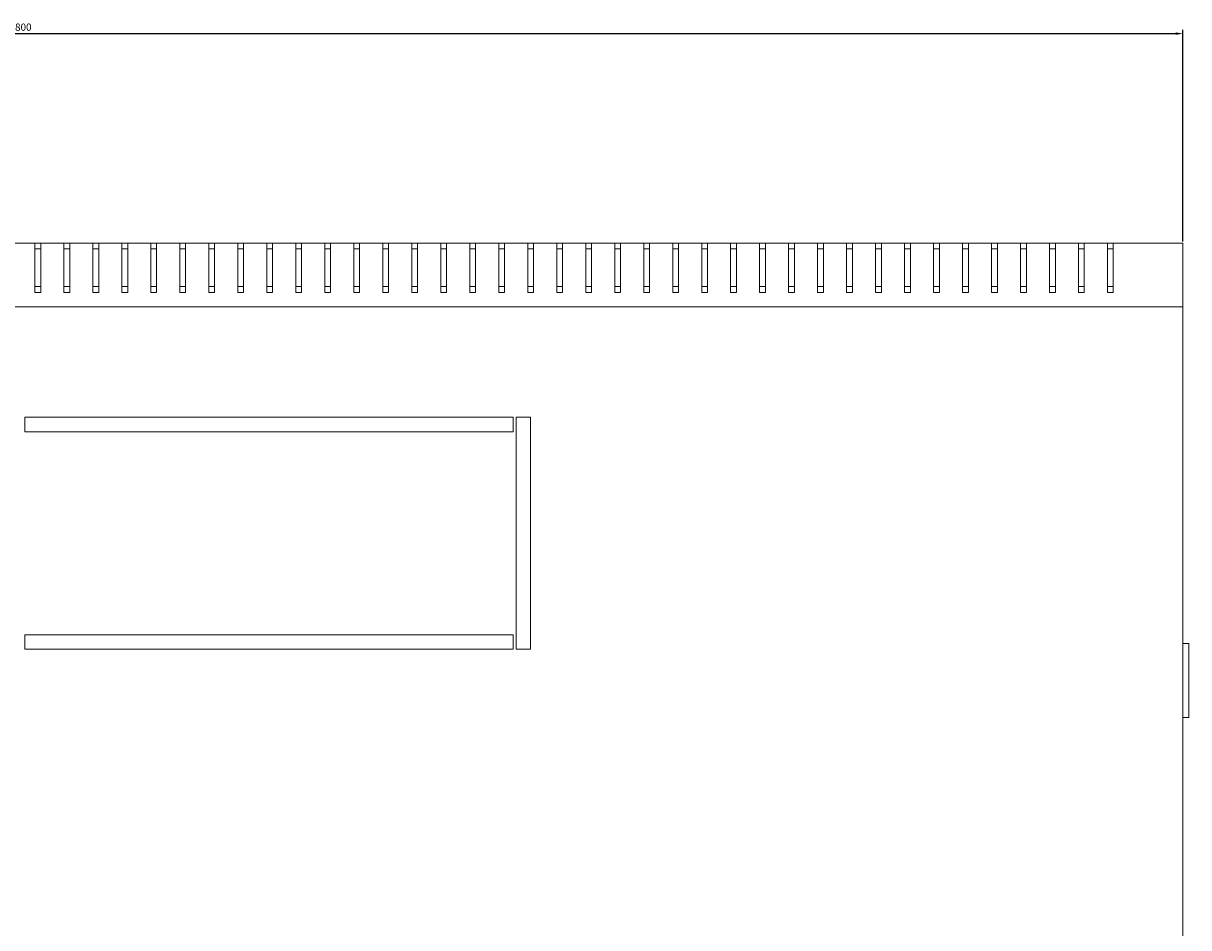
# Model space of a CAD drawing. Units: millimetres. Extents: x -513 to 2805, y -2311 to 1180.
# Drawn here: x 1 to 403, y -1725 to -1413 of the extents above; entities that cross this region are included whole.
import ezdxf

# ---------------------------------------------------------------- set-up
doc = ezdxf.new("R2010")
doc.units = ezdxf.units.MM
doc.styles.get("Standard").update_dxf_attribs({"font": 'arial.ttf'})
doc.dimstyles.new('ISO-25', dxfattribs={"dimtxt": 2.5, "dimasz": 2.5, "dimexe": 1.25, "dimexo": 0.625, "dimtad": 1, "dimtxsty": 'Standard', "dimcen": 2.5, "dimadec": 0, "dimazin": 0, "dimtfac": 1, "dimtmove": 0, "dimatfit": 3, "dimfxl": 1, "dimarcsym": 0})

# ---------------------------------------------------------------- blocks, each defined once
blk = doc.blocks.new('A$C1DCD13E0')
at = {"color": 0, "linetype": 'Continuous', "lineweight": 0}
for p, q in [((-531.87, 2436.06), (-523.87, 2436.06)), ((-521.87, 2436.06), (-523.87, 2436.06)), ((-523.87, 2419.06), (-523.87, 2436.06)), ((-523.87, 2434.06), (-521.87, 2434.06)), ((-521.87, 2436.06), (-513.87, 2436.06)), ((-521.87, 2436.06), (-521.87, 2419.06)), ((-511.87, 2436.06), (-513.87, 2436.06)), ((-513.87, 2419.06), (-513.87, 2436.06)), ((-513.87, 2434.06), (-511.87, 2434.06)), ((-511.87, 2436.06), (-503.87, 2436.06)), ((-511.87, 2436.06), (-511.87, 2419.06)), ((-501.87, 2436.06), (-503.87, 2436.06)), ((-503.87, 2419.06), (-503.87, 2436.06)), ((-503.87, 2434.06), (-501.87, 2434.06)), ((-501.87, 2436.06), (-493.87, 2436.06)), ((-501.87, 2436.06), (-501.87, 2419.06)), ((-491.87, 2436.06), (-493.87, 2436.06)), ((-493.87, 2419.06), (-493.87, 2436.06)), ((-493.87, 2434.06), (-491.87, 2434.06)), ((-491.87, 2436.06), (-483.87, 2436.06)), ((-491.87, 2436.06), (-491.87, 2419.06)), ((-481.87, 2436.06), (-483.87, 2436.06)), ((-483.87, 2419.06), (-483.87, 2436.06)), ((-483.87, 2434.06), (-481.87, 2434.06)), ((-481.87, 2436.06), (-473.87, 2436.06)), ((-481.87, 2436.06), (-481.87, 2419.06)), ((-471.87, 2436.06), (-473.87, 2436.06)), ((-473.87, 2419.06), (-473.87, 2436.06)), ((-473.87, 2434.06), (-471.87, 2434.06)), ((-471.87, 2436.06), (-463.87, 2436.06)), ((-471.87, 2436.06), (-471.87, 2419.06)), ((-461.87, 2436.06), (-463.87, 2436.06)), ((-463.87, 2419.06), (-463.87, 2436.06)), ((-463.87, 2434.06), (-461.87, 2434.06)), ((-461.87, 2436.06), (-453.87, 2436.06)), ((-461.87, 2436.06), (-461.87, 2419.06)), ((-451.87, 2436.06), (-453.87, 2436.06)), ((-453.87, 2419.06), (-453.87, 2436.06)), ((-453.87, 2434.06), (-451.87, 2434.06)), ((-451.87, 2436.06), (-443.87, 2436.06)), ((-451.87, 2436.06), (-451.87, 2419.06)), ((-441.87, 2436.06), (-443.87, 2436.06)), ((-443.87, 2419.06), (-443.87, 2436.06)), ((-443.87, 2434.06), (-441.87, 2434.06)), ((-441.87, 2436.06), (-433.87, 2436.06)), ((-441.87, 2436.06), (-441.87, 2419.06)), ((-431.87, 2436.06), (-433.87, 2436.06)), ((-433.87, 2419.06), (-433.87, 2436.06)), ((-433.87, 2434.06), (-431.87, 2434.06)), ((-431.87, 2436.06), (-423.87, 2436.06)), ((-431.87, 2436.06), (-431.87, 2419.06)), ((-421.87, 2436.06), (-423.87, 2436.06)), ((-423.87, 2419.06), (-423.87, 2436.06)), ((-423.87, 2434.06), (-421.87, 2434.06)), ((-421.87, 2436.06), (-413.87, 2436.06)), ((-421.87, 2436.06), (-421.87, 2419.06)), ((-411.87, 2436.06), (-413.87, 2436.06)), ((-413.87, 2419.06), (-413.87, 2436.06)), ((-413.87, 2434.06), (-411.87, 2434.06)), ((-411.87, 2436.06), (-403.87, 2436.06)), ((-411.87, 2436.06), (-411.87, 2419.06)), ((-401.87, 2436.06), (-403.87, 2436.06)), ((-403.87, 2419.06), (-403.87, 2436.06)), ((-403.87, 2434.06), (-401.87, 2434.06)), ((-401.87, 2436.06), (-393.87, 2436.06)), ((-401.87, 2436.06), (-401.87, 2419.06)), ((-391.87, 2436.06), (-393.87, 2436.06)), ((-393.87, 2419.06), (-393.87, 2436.06)), ((-393.87, 2434.06), (-391.87, 2434.06)), ((-391.87, 2436.06), (-383.87, 2436.06)), ((-391.87, 2436.06), (-391.87, 2419.06)), ((-381.87, 2436.06), (-383.87, 2436.06)), ((-383.87, 2419.06), (-383.87, 2436.06)), ((-383.87, 2434.06), (-381.87, 2434.06)), ((-381.87, 2436.06), (-373.87, 2436.06)), ((-381.87, 2436.06), (-381.87, 2419.06)), ((-371.87, 2436.06), (-373.87, 2436.06)), ((-373.87, 2419.06), (-373.87, 2436.06)), ((-373.87, 2434.06), (-371.87, 2434.06)), ((-371.87, 2436.06), (-363.87, 2436.06)), ((-371.87, 2436.06), (-371.87, 2419.06)), ((-361.87, 2436.06), (-363.87, 2436.06)), ((-363.87, 2419.06), (-363.87, 2436.06)), ((-363.87, 2434.06), (-361.87, 2434.06)), ((-361.87, 2436.06), (-353.87, 2436.06)), ((-361.87, 2436.06), (-361.87, 2419.06)), ((-351.87, 2436.06), (-353.87, 2436.06)), ((-353.87, 2419.06), (-353.87, 2436.06)), ((-353.87, 2434.06), (-351.87, 2434.06)), ((-351.87, 2436.06), (-343.87, 2436.06)), ((-351.87, 2436.06), (-351.87, 2419.06)), ((-341.87, 2436.06), (-343.87, 2436.06)), ((-343.87, 2419.06), (-343.87, 2436.06)), ((-343.87, 2434.06), (-341.87, 2434.06)), ((-341.87, 2436.06), (-333.87, 2436.06)), ((-341.87, 2436.06), (-341.87, 2419.06)), ((-331.87, 2436.06), (-333.87, 2436.06)), ((-333.87, 2419.06), (-333.87, 2436.06)), ((-333.87, 2434.06), (-331.87, 2434.06)), ((-331.87, 2436.06), (-323.87, 2436.06)), ((-331.87, 2436.06), (-331.87, 2419.06)), ((-321.87, 2436.06), (-323.87, 2436.06)), ((-323.87, 2419.06), (-323.87, 2436.06)), ((-323.87, 2434.06), (-321.87, 2434.06)), ((-321.87, 2436.06), (-313.87, 2436.06)), ((-321.87, 2436.06), (-321.87, 2419.06)), ((-311.87, 2436.06), (-313.87, 2436.06)), ((-313.87, 2419.06), (-313.87, 2436.06)), ((-313.87, 2434.06), (-311.87, 2434.06)), ((-311.87, 2436.06), (-303.87, 2436.06)), ((-311.87, 2436.06), (-311.87, 2419.06)), ((-301.87, 2436.06), (-303.87, 2436.06)), ((-303.87, 2419.06), (-303.87, 2436.06)), ((-303.87, 2434.06), (-301.87, 2434.06)), ((-301.87, 2436.06), (-293.87, 2436.06)), ((-301.87, 2436.06), (-301.87, 2419.06)), ((-291.87, 2436.06), (-293.87, 2436.06)), ((-293.87, 2419.06), (-293.87, 2436.06)), ((-293.87, 2434.06), (-291.87, 2434.06)), ((-291.87, 2436.06), (-283.87, 2436.06)), ((-291.87, 2436.06), (-291.87, 2419.06)), ((-281.87, 2436.06), (-283.87, 2436.06)), ((-283.87, 2419.06), (-283.87, 2436.06)), ((-283.87, 2434.06), (-281.87, 2434.06)), ((-281.87, 2436.06), (-273.87, 2436.06)), ((-281.87, 2436.06), (-281.87, 2419.06)), ((-271.87, 2436.06), (-273.87, 2436.06)), ((-273.87, 2419.06), (-273.87, 2436.06)), ((-273.87, 2434.06), (-271.87, 2434.06)), ((-271.87, 2436.06), (-263.87, 2436.06)), ((-271.87, 2436.06), (-271.87, 2419.06)), ((-261.87, 2436.06), (-263.87, 2436.06)), ((-263.87, 2419.06), (-263.87, 2436.06)), ((-263.87, 2434.06), (-261.87, 2434.06)), ((-261.87, 2436.06), (-253.87, 2436.06)), ((-261.87, 2436.06), (-261.87, 2419.06)), ((-251.87, 2436.06), (-253.87, 2436.06)), ((-253.87, 2419.06), (-253.87, 2436.06)), ((-253.87, 2434.06), (-251.87, 2434.06)), ((-251.87, 2436.06), (-243.87, 2436.06)), ((-251.87, 2436.06), (-251.87, 2419.06)), ((-241.87, 2436.06), (-243.87, 2436.06)), ((-243.87, 2419.06), (-243.87, 2436.06)), ((-243.87, 2434.06), (-241.87, 2434.06)), ((-241.87, 2436.06), (-233.87, 2436.06)), ((-241.87, 2436.06), (-241.87, 2419.06)), ((-231.87, 2436.06), (-233.87, 2436.06)), ((-233.87, 2419.06), (-233.87, 2436.06)), ((-233.87, 2434.06), (-231.87, 2434.06)), ((-231.87, 2436.06), (-223.87, 2436.06)), ((-231.87, 2436.06), (-231.87, 2419.06)), ((-221.87, 2436.06), (-223.87, 2436.06)), ((-223.87, 2419.06), (-223.87, 2436.06)), ((-223.87, 2434.06), (-221.87, 2434.06)), ((-221.87, 2436.06), (-213.87, 2436.06)), ((-221.87, 2436.06), (-221.87, 2419.06)), ((-211.87, 2436.06), (-213.87, 2436.06)), ((-213.87, 2419.06), (-213.87, 2436.06)), ((-213.87, 2434.06), (-211.87, 2434.06)), ((-211.87, 2436.06), (-203.87, 2436.06)), ((-211.87, 2436.06), (-211.87, 2419.06)), ((-201.87, 2436.06), (-203.87, 2436.06)), ((-203.87, 2419.06), (-203.87, 2436.06)), ((-203.87, 2434.06), (-201.87, 2434.06)), ((-201.87, 2436.06), (-193.87, 2436.06)), ((-201.87, 2436.06), (-201.87, 2419.06)), ((-191.87, 2436.06), (-193.87, 2436.06)), ((-193.87, 2419.06), (-193.87, 2436.06)), ((-193.87, 2434.06), (-191.87, 2434.06)), ((-191.87, 2436.06), (-183.87, 2436.06)), ((-191.87, 2436.06), (-191.87, 2419.06)), ((-181.87, 2436.06), (-183.87, 2436.06)), ((-183.87, 2419.06), (-183.87, 2436.06)), ((-183.87, 2434.06), (-181.87, 2434.06)), ((-181.87, 2436.06), (-173.87, 2436.06)), ((-181.87, 2436.06), (-181.87, 2419.06)), ((-171.87, 2436.06), (-173.87, 2436.06)), ((-173.87, 2419.06), (-173.87, 2436.06)), ((-173.87, 2434.06), (-171.87, 2434.06)), ((-171.87, 2436.06), (-163.87, 2436.06)), ((-171.87, 2436.06), (-171.87, 2419.06)), ((-161.87, 2436.06), (-163.87, 2436.06)), ((-163.87, 2419.06), (-163.87, 2436.06)), ((-163.87, 2434.06), (-161.87, 2434.06)), ((-161.87, 2436.06), (-153.87, 2436.06)), ((-161.87, 2436.06), (-161.87, 2419.06)), ((-151.87, 2436.06), (-153.87, 2436.06)), ((-153.87, 2419.06), (-153.87, 2436.06)), ((-153.87, 2434.06), (-151.87, 2434.06)), ((-151.87, 2436.06), (-127.87, 2436.06)), ((-151.87, 2436.06), (-151.87, 2419.06)), ((-127.87, 2436.06), (-127.87, 2414.06)), ((-523.87, 2421.06), (-521.87, 2421.06)), ((-513.87, 2421.06), (-511.87, 2421.06)), ((-503.87, 2421.06), (-501.87, 2421.06)), ((-493.87, 2421.06), (-491.87, 2421.06)), ((-483.87, 2421.06), (-481.87, 2421.06)), ((-473.87, 2421.06), (-471.87, 2421.06)), ((-463.87, 2421.06), (-461.87, 2421.06)), ((-453.87, 2421.06), (-451.87, 2421.06)), ((-443.87, 2421.06), (-441.87, 2421.06)), ((-433.87, 2421.06), (-431.87, 2421.06)), ((-423.87, 2421.06), (-421.87, 2421.06)), ((-413.87, 2421.06), (-411.87, 2421.06)), ((-403.87, 2421.06), (-401.87, 2421.06)), ((-393.87, 2421.06), (-391.87, 2421.06)), ((-383.87, 2421.06), (-381.87, 2421.06)), ((-373.87, 2421.06), (-371.87, 2421.06)), ((-363.87, 2421.06), (-361.87, 2421.06)), ((-353.87, 2421.06), (-351.87, 2421.06)), ((-343.87, 2421.06), (-341.87, 2421.06)), ((-333.87, 2421.06), (-331.87, 2421.06)), ((-323.87, 2421.06), (-321.87, 2421.06)), ((-313.87, 2421.06), (-311.87, 2421.06)), ((-303.87, 2421.06), (-301.87, 2421.06)), ((-293.87, 2421.06), (-291.87, 2421.06)), ((-283.87, 2421.06), (-281.87, 2421.06)), ((-273.87, 2421.06), (-271.87, 2421.06)), ((-263.87, 2421.06), (-261.87, 2421.06)), ((-253.87, 2421.06), (-251.87, 2421.06)), ((-243.87, 2421.06), (-241.87, 2421.06)), ((-233.87, 2421.06), (-231.87, 2421.06)), ((-223.87, 2421.06), (-221.87, 2421.06)), ((-213.87, 2421.06), (-211.87, 2421.06)), ((-203.87, 2421.06), (-201.87, 2421.06)), ((-193.87, 2421.06), (-191.87, 2421.06)), ((-183.87, 2421.06), (-181.87, 2421.06)), ((-173.87, 2421.06), (-171.87, 2421.06)), ((-163.87, 2421.06), (-161.87, 2421.06)), ((-153.87, 2421.06), (-151.87, 2421.06)), ((-521.87, 2419.06), (-523.87, 2419.06)), ((-511.87, 2419.06), (-513.87, 2419.06)), ((-501.87, 2419.06), (-503.87, 2419.06)), ((-491.87, 2419.06), (-493.87, 2419.06)), ((-481.87, 2419.06), (-483.87, 2419.06)), ((-471.87, 2419.06), (-473.87, 2419.06)), ((-461.87, 2419.06), (-463.87, 2419.06)), ((-451.87, 2419.06), (-453.87, 2419.06)), ((-441.87, 2419.06), (-443.87, 2419.06)), ((-431.87, 2419.06), (-433.87, 2419.06)), ((-421.87, 2419.06), (-423.87, 2419.06)), ((-411.87, 2419.06), (-413.87, 2419.06)), ((-401.87, 2419.06), (-403.87, 2419.06)), ((-391.87, 2419.06), (-393.87, 2419.06)), ((-381.87, 2419.06), (-383.87, 2419.06)), ((-371.87, 2419.06), (-373.87, 2419.06)), ((-361.87, 2419.06), (-363.87, 2419.06)), ((-351.87, 2419.06), (-353.87, 2419.06)), ((-341.87, 2419.06), (-343.87, 2419.06)), ((-331.87, 2419.06), (-333.87, 2419.06)), ((-321.87, 2419.06), (-323.87, 2419.06)), ((-311.87, 2419.06), (-313.87, 2419.06)), ((-301.87, 2419.06), (-303.87, 2419.06)), ((-291.87, 2419.06), (-293.87, 2419.06)), ((-281.87, 2419.06), (-283.87, 2419.06)), ((-271.87, 2419.06), (-273.87, 2419.06)), ((-261.87, 2419.06), (-263.87, 2419.06)), ((-251.87, 2419.06), (-253.87, 2419.06)), ((-241.87, 2419.06), (-243.87, 2419.06)), ((-231.87, 2419.06), (-233.87, 2419.06)), ((-221.87, 2419.06), (-223.87, 2419.06)), ((-211.87, 2419.06), (-213.87, 2419.06)), ((-201.87, 2419.06), (-203.87, 2419.06)), ((-191.87, 2419.06), (-193.87, 2419.06)), ((-181.87, 2419.06), (-183.87, 2419.06)), ((-171.87, 2419.06), (-173.87, 2419.06)), ((-161.87, 2419.06), (-163.87, 2419.06)), ((-151.87, 2419.06), (-153.87, 2419.06)), ((-127.87, 2414.06), (-927.87, 2414.06)), ((-127.87, 1658.06), (-127.87, 2414.06)), ((-358.87, 2376.06), (-527.37, 2376.06)), ((-527.37, 2376.06), (-527.37, 2371.06)), ((-358.87, 2371.06), (-358.87, 2376.06)), ((-357.87, 2376.06), (-357.87, 2296.06)), ((-352.87, 2376.06), (-357.87, 2376.06)), ((-352.87, 2296.06), (-352.87, 2376.06)), ((-527.37, 2371.06), (-358.87, 2371.06)), ((-358.87, 2301.06), (-527.37, 2301.06)), ((-527.37, 2301.06), (-527.37, 2296.06)), ((-358.87, 2296.06), (-358.87, 2301.06)), ((-527.37, 2296.06), (-358.87, 2296.06)), ((-357.87, 2296.06), (-352.87, 2296.06)), ((-127.87, 2298.06), (-125.87, 2298.06)), ((-125.87, 2297.06), (-125.87, 2298.06)), ((-125.87, 2297.06), (-125.87, 2273.56)), ((-125.87, 2272.56), (-127.87, 2272.56)), ((-125.87, 2272.56), (-125.87, 2273.56))]:
    blk.add_line(p, q, dxfattribs=at)
blk = doc.blocks.new('*D11')
at = {"color": 0, "lineweight": -2, "transparency": 16777216}
for p, q in [((-398.76, -1488.54), (-398.76, -1415.68)), ((-396.26, -1416.93), (398.74, -1416.93)), ((401.24, -1488.54), (401.24, -1415.68))]:
    blk.add_line(p, q, dxfattribs=at)
at = {"color": 0, "transparency": 16777216}
for points in [[(-396.26, -1416.51), (-396.26, -1417.35), (-398.76, -1416.93)], [(398.74, -1416.51), (398.74, -1417.35), (401.24, -1416.93)]]:
    blk.add_solid(points, dxfattribs=at)
at = {"layer": 'Defpoints', "color": 0, "transparency": 16777216}
for p in [(401.24, -1416.93), (-398.76, -1489.16), (401.24, -1489.16)]:
    blk.add_point(p, dxfattribs=at)
at = {"color": 0, "transparency": 16777216, "insert": (1.24, -1415.03), "char_height": 2.5, "attachment_point": 5}
blk.add_mtext('800', dxfattribs=at)

msp = doc.modelspace()

# ---------------------------------------------------------------- block references
msp.add_blockref('A$C1DCD13E0', (529.109, -3925.218))

# ---------------------------------------------------------------- dimensions: what is measured, and where the dimension line sits
at = {"color": 8}
dim = msp.add_linear_dim(base=(401.238, -1416.929), p1=(-398.762, -1489.162), p2=(401.238, -1489.162), dimstyle='ISO-25', dxfattribs=at)
dim.commit()
dim.dimension.update_dxf_attribs({"geometry": '*D11', "text_midpoint": (1.238, -1415.028)})

doc.saveas('drawing.dxf')
